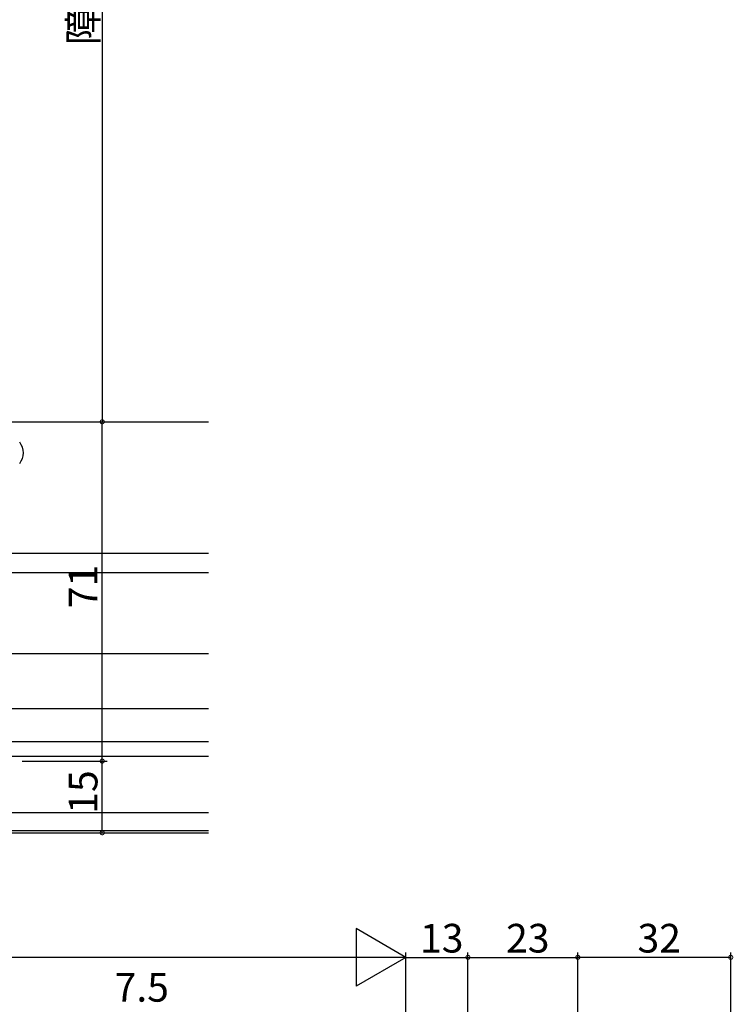
# Model space of a CAD drawing. Extents: x 0 to 1050, y 0 to 1569.
# Drawn here: x 653 to 803, y 385 to 591 of the extents above; entities that cross this region are included whole.
import ezdxf

# ---------------------------------------------------------------- set-up
doc = ezdxf.new("R2010")
doc.units = 0
doc.header["$LTSCALE"] = 5
for name, color, linetype in [('YKK_12', 2, 'CONTINUOUS'), ('YKK_13', 4, 'CONTINUOUS'), ('YKK_D', 6, 'CONTINUOUS')]:
    doc.layers.add(name, color=color, linetype=linetype)
doc.styles.get("Standard").update_dxf_attribs({"font": 'txt', "bigfont": 'EXTFONT'})

msp = doc.modelspace()

# ---------------------------------------------------------------- linework, layer by layer
at = {"layer": 'YKK_12', "linetype": 'Continuous'}
for p, q in [((602.51, 507.34), (692.75, 507.34)), ((628.99, 479.84), (692.75, 479.84)), ((628.99, 475.84), (692.75, 475.84)), ((626.34, 458.84), (692.75, 458.84)), ((626.34, 447.34), (692.75, 447.34)), ((692.75, 440.34), (626.34, 440.34)), ((435.51, 437.34), (692.75, 437.34)), ((692.75, 425.54), (435.51, 425.54)), ((433.02, 421.34), (692.75, 421.34)), ((692.75, 421.71), (435.51, 421.71))]:
    msp.add_line(p, q, dxfattribs=at)
at = {"layer": 'YKK_13', "linetype": 'Continuous'}
for start, end in [(359.9978, 38.9432), (321.055, 359.9978)]:
    msp.add_arc((650.5, 500.85), 3.5, start, end, dxfattribs=at)
at = {"layer": 'YKK_D'}
for p, q in [((670.49, 722.35), (670.49, 507.34)), ((653.51, 507.34), (671.49, 507.34)), ((670.49, 436.34), (670.49, 507.34)), ((653.76, 436.34), (671.49, 436.34)), ((670.49, 421.34), (670.49, 436.34)), ((653.81, 421.34), (671.49, 421.34)), ((734.01, 312.98), (734.01, 396.27)), ((734.01, 312.98), (734.01, 396.27)), ((747.01, 313.17), (747.01, 396.27)), ((770.01, 314.67), (770.01, 396.27)), ((802, 272.67), (802, 396.27)), ((722.01, 395.27), (322.5, 395.27)), ((734.01, 395.27), (747.01, 395.27)), ((747.01, 395.27), (770.01, 395.27)), ((802, 395.27), (770.01, 395.27))]:
    msp.add_line(p, q, dxfattribs=at)
at = {"layer": 'YKK_D', "lineweight": -2}
for p, q in [((734.01, 395.27), (723.61, 401.27)), ((723.61, 401.27), (723.61, 389.27)), ((734.01, 395.27), (713.22, 395.27)), ((734.01, 395.27), (723.61, 389.27))]:
    msp.add_line(p, q, dxfattribs=at)
at = {"layer": 'YKK_D', "linetype": 'ByBlock', "const_width": 0.85}
for points in [[(670.49, 507.45, 1), (670.49, 507.24, 1)], [(670.49, 507.24, 1), (670.49, 507.45, 1)], [(670.49, 436.45, 1), (670.49, 436.24, 1)], [(670.49, 436.24, 1), (670.49, 436.45, 1)], [(670.49, 421.45, 1), (670.49, 421.24, 1)], [(747.11, 395.27, 1), (746.9, 395.27, 1)], [(746.9, 395.27, 1), (747.11, 395.27, 1)], [(770.11, 395.27, 1), (769.9, 395.27, 1)], [(769.9, 395.27, 1), (770.11, 395.27, 1)], [(801.9, 395.27, 1), (802.11, 395.27, 1)]]:
    msp.add_lwpolyline(points, format="xyb", close=True, dxfattribs=at)

# ---------------------------------------------------------------- texts
at = {"layer": 'YKK_D'}
for s, p in [('障子出幅=W/2-56.6', (669.49, 586.2)), ('71', (669.49, 468.32)), ('15', (669.49, 425.32))]:
    msp.add_text(s, height=6, rotation=90, dxfattribs=at).set_placement(p)
for s, p in [('13', (736.99, 396.27)), ('23', (754.99, 396.27)), ('32', (782.49, 396.27)), ('7.5', (673.08, 385.99))]:
    msp.add_text(s, height=6, dxfattribs=at).set_placement(p)

doc.saveas('drawing.dxf')
